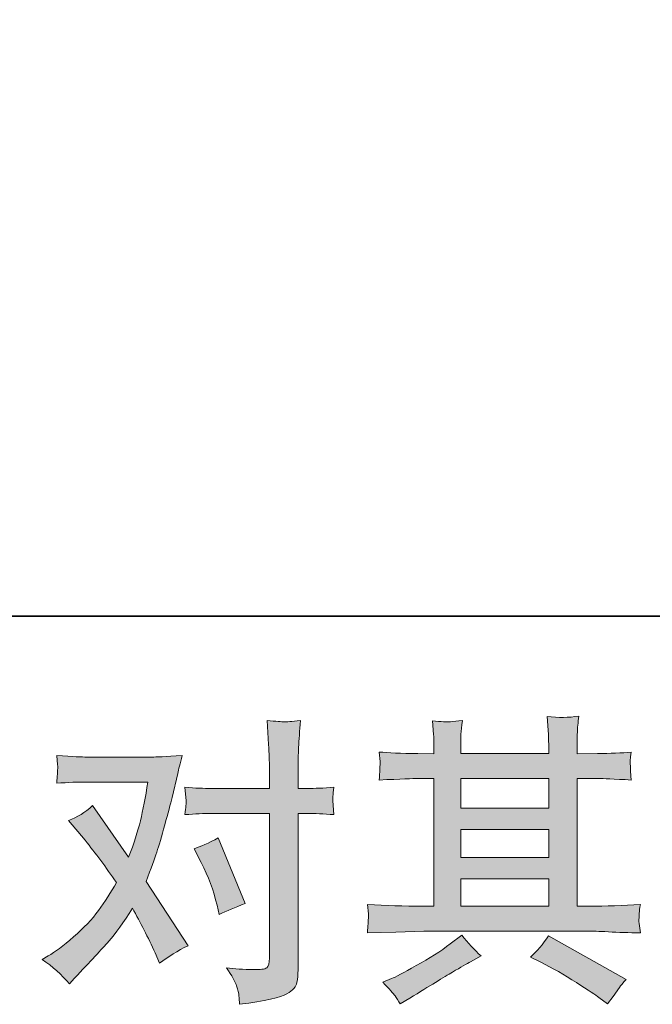
# Model space of a CAD drawing. Units: inches. Extents: x 144.9 to 232.9, y -277.9 to -214.7.
# Drawn here: x 163 to 167.3, y -277.9 to -271.1 of the extents above; entities that cross this region are included whole.
import ezdxf

# ---------------------------------------------------------------- set-up
doc = ezdxf.new("R2010")
doc.units = ezdxf.units.IN
doc.header["$MEASUREMENT"] = 0
doc.layers.add('图层 1', color=7, linetype='Continuous')

msp = doc.modelspace()

# ---------------------------------------------------------------- hatches: boundary and pattern name
at = {"layer": '图层 1'}
h = msp.add_hatch(color=256, dxfattribs=at)
h.dxf.hatch_style = 2
h.paths.add_polyline_path([(166.0314, -277.0091), (166.6327, -277.0091), (166.6327, -277.1965), (166.0314, -277.1965)])
edge = h.paths.add_edge_path()
edge.add_spline(control_points=[(165.392, -277.3798), (165.392, -277.3798), (165.5863, -277.3736), (165.5863, -277.3736), (165.5863, -277.3736), (165.7785, -277.3674), (165.7785, -277.3674), (165.7785, -277.3674), (166.9028, -277.3674), (166.9028, -277.3674), (166.929, -277.3674), (166.9752, -277.3688), (167.0413, -277.3722), (167.1075, -277.3757), (167.1805, -277.3784), (167.2604, -277.3798), (167.2604, -277.3798), (167.2522, -277.3143), (167.2522, -277.3143), (167.2508, -277.3116), (167.2501, -277.3026), (167.2508, -277.2875), (167.2515, -277.2716), (167.2522, -277.2578), (167.2528, -277.2447), (167.2535, -277.2317), (167.2563, -277.211), (167.2604, -277.1841), (167.1419, -277.1924), (167.0255, -277.1965), (166.9111, -277.1965), (166.9111, -277.1965), (166.8284, -277.1965), (166.8284, -277.1965), (166.8284, -277.1965), (166.8284, -276.3228), (166.8284, -276.3228), (166.8284, -276.3228), (166.9772, -276.3228), (166.9772, -276.3228), (167.0034, -276.3228), (167.0771, -276.3263), (167.1984, -276.3332), (167.1984, -276.3332), (167.1922, -276.2719), (167.1922, -276.2719), (167.1922, -276.2719), (167.1922, -276.2381), (167.1922, -276.2381), (167.1908, -276.2147), (167.1901, -276.1995), (167.1908, -276.1919), (167.1915, -276.1843), (167.1943, -276.1678), (167.1984, -276.1416), (167.1323, -276.1485), (167.0551, -276.152), (166.9669, -276.152), (166.9669, -276.152), (166.8284, -276.154), (166.8284, -276.154), (166.8284, -276.154), (166.8284, -276.0879), (166.8284, -276.0879), (166.8284, -276.0576), (166.8284, -276.0293), (166.8291, -276.0038), (166.8298, -275.9783), (166.8332, -275.9425), (166.8387, -275.8956), (166.7698, -275.9067), (166.6982, -275.9074), (166.6224, -275.8977), (166.6224, -275.8977), (166.6286, -275.9928), (166.6286, -275.9928), (166.6313, -276.0355), (166.6327, -276.0665), (166.6327, -276.0858), (166.6327, -276.0858), (166.6327, -276.152), (166.6327, -276.152), (166.6327, -276.152), (166.0314, -276.152), (166.0314, -276.152), (166.0314, -276.152), (166.0314, -276.092), (166.0314, -276.092), (166.0314, -276.0645), (166.0314, -276.0397), (166.0321, -276.0183), (166.0328, -275.9969), (166.0362, -275.9666), (166.0417, -275.9267), (165.9756, -275.9335), (165.9329, -275.9363), (165.9122, -275.9349), (165.8915, -275.9335), (165.8667, -275.9315), (165.8364, -275.9287), (165.8364, -275.9287), (165.8447, -276.0217), (165.8447, -276.0217), (165.846, -276.0355), (165.8467, -276.0617), (165.8467, -276.1003), (165.8467, -276.1003), (165.8467, -276.154), (165.8467, -276.154), (165.8467, -276.154), (165.7372, -276.152), (165.7372, -276.152), (165.6214, -276.1506), (165.5332, -276.1471), (165.4726, -276.1416), (165.4726, -276.1416), (165.4788, -276.2071), (165.4788, -276.2071), (165.4788, -276.2174), (165.4781, -276.2353), (165.4767, -276.2595), (165.4753, -276.2836), (165.474, -276.3084), (165.4726, -276.3332), (165.62, -276.3263), (165.7075, -276.3228), (165.7351, -276.3228), (165.7351, -276.3228), (165.8467, -276.3228), (165.8467, -276.3228), (165.8467, -276.3228), (165.8467, -277.1965), (165.8467, -277.1965), (165.8467, -277.1965), (165.7682, -277.1965), (165.7682, -277.1965), (165.6428, -277.1965), (165.5174, -277.1924), (165.392, -277.1841), (165.392, -277.1841), (165.3982, -277.2489), (165.3982, -277.2489), (165.3982, -277.253), (165.3982, -277.2634), (165.3982, -277.2799), (165.3968, -277.2971), (165.3947, -277.3302), (165.392, -277.3798)], knot_values=[0, 0, 0, 0, 1, 1, 1, 2, 2, 2, 3, 3, 3, 4, 4, 4, 5, 5, 5, 6, 6, 6, 7, 7, 7, 8, 8, 8, 9, 9, 9, 10, 10, 10, 11, 11, 11, 12, 12, 12, 13, 13, 13, 14, 14, 14, 15, 15, 15, 16, 16, 16, 17, 17, 17, 18, 18, 18, 19, 19, 19, 20, 20, 20, 21, 21, 21, 22, 22, 22, 23, 23, 23, 24, 24, 24, 25, 25, 25, 26, 26, 26, 27, 27, 27, 28, 28, 28, 29, 29, 29, 30, 30, 30, 31, 31, 31, 32, 32, 32, 33, 33, 33, 34, 34, 34, 35, 35, 35, 36, 36, 36, 37, 37, 37, 38, 38, 38, 39, 39, 39, 40, 40, 40, 41, 41, 41, 42, 42, 42, 43, 43, 43, 44, 44, 44, 45, 45, 45, 46, 46, 46, 47, 47, 47, 48, 48, 48, 49, 49, 49, 49], degree=3, periodic=0)
h.paths.add_polyline_path([(166.0314, -276.6729), (166.6327, -276.6729), (166.6327, -276.863), (166.0314, -276.863)])
h.paths.add_polyline_path([(166.0314, -276.3228), (166.6327, -276.3228), (166.6327, -276.5268), (166.0314, -276.5268)])
edge = h.paths.add_edge_path()
edge.add_spline(control_points=[(165.5808, -277.8104), (165.5918, -277.8256), (165.6035, -277.8442), (165.6159, -277.8662), (165.6159, -277.8662), (165.682, -277.827), (165.682, -277.827), (165.8199, -277.7415), (165.917, -277.6816), (165.9742, -277.6478), (166.0314, -277.6141), (166.0727, -277.5906), (166.0975, -277.5769), (166.0975, -277.5769), (166.1699, -277.5376), (166.1699, -277.5376), (166.1244, -277.4962), (166.0803, -277.4487), (166.0376, -277.395), (166.0376, -277.395), (165.959, -277.4549), (165.959, -277.4549), (165.8929, -277.5045), (165.815, -277.5541), (165.7261, -277.6037), (165.6373, -277.6533), (165.5808, -277.683), (165.556, -277.6926), (165.556, -277.6926), (165.496, -277.7174), (165.496, -277.7174), (165.5415, -277.7643), (165.5697, -277.7953), (165.5808, -277.8104)], knot_values=[0, 0, 0, 0, 1, 1, 1, 2, 2, 2, 3, 3, 3, 4, 4, 4, 5, 5, 5, 6, 6, 6, 7, 7, 7, 8, 8, 8, 9, 9, 9, 10, 10, 10, 11, 11, 11, 11], degree=3, periodic=0)
edge = h.paths.add_edge_path()
edge.add_spline(control_points=[(166.5797, -277.581), (166.6582, -277.6196), (166.7388, -277.6657), (166.8222, -277.7195), (166.9056, -277.7732), (166.9573, -277.807), (166.9765, -277.8208), (166.9765, -277.8208), (167.0344, -277.8662), (167.0344, -277.8662), (167.0344, -277.8662), (167.0737, -277.8146), (167.0737, -277.8146), (167.0737, -277.8146), (167.1171, -277.7526), (167.1171, -277.7526), (167.1254, -277.7402), (167.1405, -277.7222), (167.1626, -277.6988), (167.1626, -277.6988), (166.6313, -277.3991), (166.6313, -277.3991), (166.5941, -277.457), (166.5528, -277.5059), (166.5073, -277.5458), (166.5073, -277.5458), (166.5797, -277.581), (166.5797, -277.581)], knot_values=[0, 0, 0, 0, 1, 1, 1, 2, 2, 2, 3, 3, 3, 4, 4, 4, 5, 5, 5, 6, 6, 6, 7, 7, 7, 8, 8, 8, 9, 9, 9, 9], degree=3, periodic=0)
h = msp.add_hatch(color=256, dxfattribs=at)
h.dxf.hatch_style = 2
edge = h.paths.add_edge_path()
edge.add_spline(control_points=[(164.2544, -276.8982), (164.3026, -276.9933), (164.3385, -277.0904), (164.3619, -277.1896), (164.3619, -277.1896), (164.3764, -277.2537), (164.3764, -277.2537), (164.4273, -277.2289), (164.4866, -277.2041), (164.5541, -277.1793), (164.5541, -277.1793), (164.3702, -276.7287), (164.3702, -276.7287), (164.304, -276.7645), (164.2489, -276.7893), (164.2048, -276.8031), (164.2048, -276.8031), (164.2544, -276.8982), (164.2544, -276.8982)], knot_values=[0, 0, 0, 0, 1, 1, 1, 2, 2, 2, 3, 3, 3, 4, 4, 4, 5, 5, 5, 6, 6, 6, 6], degree=3, periodic=0)
edge = h.paths.add_edge_path()
edge.add_spline(control_points=[(163.3511, -277.7278), (163.3511, -277.7278), (163.3862, -277.6905), (163.3862, -277.6905), (163.4951, -277.5748), (163.573, -277.49), (163.6205, -277.4363), (163.668, -277.3826), (163.7225, -277.3074), (163.7831, -277.211), (163.8382, -277.3088), (163.8899, -277.4108), (163.9381, -277.5169), (163.9381, -277.5169), (163.9691, -277.5872), (163.9691, -277.5872), (164.0284, -277.5417), (164.0932, -277.5018), (164.1635, -277.4673), (164.1635, -277.4673), (163.8761, -277.027), (163.8761, -277.027), (163.9106, -276.9388), (163.9347, -276.872), (163.9492, -276.8272), (163.9636, -276.7824), (163.9822, -276.7204), (164.0043, -276.6405), (164.0263, -276.5606), (164.0429, -276.4979), (164.0539, -276.4524), (164.0539, -276.4524), (164.0932, -276.2884), (164.0932, -276.2884), (164.0987, -276.2622), (164.109, -276.2209), (164.1242, -276.1657), (164.0084, -276.1726), (163.9402, -276.1761), (163.9195, -276.1761), (163.9195, -276.1761), (163.4669, -276.1761), (163.4669, -276.1761), (163.4434, -276.1761), (163.3759, -276.1726), (163.2643, -276.1657), (163.2698, -276.214), (163.2719, -276.2443), (163.2712, -276.2553), (163.2705, -276.2663), (163.2698, -276.2794), (163.2691, -276.2939), (163.2684, -276.3084), (163.267, -276.329), (163.2643, -276.3552), (163.3428, -276.3497), (163.4104, -276.347), (163.4669, -276.347), (163.4669, -276.347), (163.8885, -276.347), (163.8885, -276.347), (163.872, -276.4517), (163.8548, -276.5399), (163.8375, -276.6115), (163.8203, -276.6832), (163.7934, -276.7666), (163.7562, -276.8617), (163.7562, -276.8617), (163.5103, -276.5082), (163.5103, -276.5082), (163.4593, -276.555), (163.4042, -276.5888), (163.3449, -276.6095), (163.3449, -276.6095), (163.4586, -276.7459), (163.4586, -276.7459), (163.5302, -276.8341), (163.6019, -276.9306), (163.6736, -277.0353), (163.635, -277.1028), (163.5936, -277.1662), (163.5502, -277.2261), (163.5068, -277.2861), (163.4503, -277.3467), (163.38, -277.4074), (163.3098, -277.468), (163.2519, -277.5114), (163.2064, -277.5376), (163.2064, -277.5376), (163.1651, -277.5624), (163.1651, -277.5624), (163.2353, -277.6092), (163.2974, -277.6644), (163.3511, -277.7278)], knot_values=[0, 0, 0, 0, 1, 1, 1, 2, 2, 2, 3, 3, 3, 4, 4, 4, 5, 5, 5, 6, 6, 6, 7, 7, 7, 8, 8, 8, 9, 9, 9, 10, 10, 10, 11, 11, 11, 12, 12, 12, 13, 13, 13, 14, 14, 14, 15, 15, 15, 16, 16, 16, 17, 17, 17, 18, 18, 18, 19, 19, 19, 20, 20, 20, 21, 21, 21, 22, 22, 22, 23, 23, 23, 24, 24, 24, 25, 25, 25, 26, 26, 26, 27, 27, 27, 28, 28, 28, 29, 29, 29, 30, 30, 30, 31, 31, 31, 31], degree=3, periodic=0)
edge = h.paths.add_edge_path()
edge.add_spline(control_points=[(164.324, -276.5619), (164.324, -276.5619), (164.7209, -276.5619), (164.7209, -276.5619), (164.7209, -276.5619), (164.7209, -277.5521), (164.7209, -277.5521), (164.7209, -277.5865), (164.7147, -277.6086), (164.7023, -277.6182), (164.6899, -277.6278), (164.6589, -277.632), (164.6092, -277.6306), (164.5431, -277.6306), (164.4825, -277.6265), (164.4273, -277.6182), (164.4646, -277.6733), (164.4873, -277.7147), (164.4962, -277.7429), (164.5052, -277.7712), (164.5107, -277.7939), (164.5121, -277.8111), (164.5135, -277.8283), (164.5149, -277.8476), (164.5162, -277.8683), (164.6912, -277.8449), (164.7994, -277.8208), (164.8408, -277.7967), (164.8814, -277.7725), (164.9041, -277.747), (164.909, -277.7195), (164.9138, -277.6919), (164.9165, -277.6637), (164.9165, -277.6347), (164.9165, -277.6347), (164.9165, -276.5619), (164.9165, -276.5619), (164.9165, -276.5619), (164.9806, -276.5619), (164.9806, -276.5619), (165.0302, -276.5619), (165.0909, -276.5647), (165.1625, -276.5702), (165.1625, -276.5702), (165.1543, -276.4765), (165.1543, -276.4765), (165.1529, -276.4668), (165.1556, -276.4358), (165.1625, -276.3828), (165.0909, -276.3883), (165.0302, -276.3911), (164.9806, -276.3911), (164.9806, -276.3911), (164.9165, -276.3911), (164.9165, -276.3911), (164.9165, -276.3911), (164.9165, -276.2464), (164.9165, -276.2464), (164.9165, -276.2078), (164.9179, -276.1623), (164.9207, -276.1106), (164.9234, -276.0589), (164.9276, -275.9976), (164.9331, -275.926), (164.8731, -275.9329), (164.8352, -275.9356), (164.8208, -275.9349), (164.8063, -275.9342), (164.767, -275.9315), (164.7043, -275.926), (164.7043, -275.926), (164.7147, -276.0893), (164.7147, -276.0893), (164.7188, -276.154), (164.7209, -276.2071), (164.7209, -276.2484), (164.7209, -276.2484), (164.7209, -276.3911), (164.7209, -276.3911), (164.7209, -276.3911), (164.324, -276.3911), (164.324, -276.3911), (164.273, -276.3911), (164.2124, -276.3883), (164.1421, -276.3828), (164.1421, -276.3828), (164.1504, -276.4765), (164.1504, -276.4765), (164.1517, -276.4875), (164.149, -276.5185), (164.1421, -276.5702), (164.2124, -276.5647), (164.273, -276.5619), (164.324, -276.5619)], knot_values=[0, 0, 0, 0, 1, 1, 1, 2, 2, 2, 3, 3, 3, 4, 4, 4, 5, 5, 5, 6, 6, 6, 7, 7, 7, 8, 8, 8, 9, 9, 9, 10, 10, 10, 11, 11, 11, 12, 12, 12, 13, 13, 13, 14, 14, 14, 15, 15, 15, 16, 16, 16, 17, 17, 17, 18, 18, 18, 19, 19, 19, 20, 20, 20, 21, 21, 21, 22, 22, 22, 23, 23, 23, 24, 24, 24, 25, 25, 25, 26, 26, 26, 27, 27, 27, 28, 28, 28, 29, 29, 29, 30, 30, 30, 31, 31, 31, 31], degree=3, periodic=0)

# ---------------------------------------------------------------- linework, layer by layer
at = {"layer": '图层 1', "lineweight": 35}
msp.add_lwpolyline([(232.853, -275.2125), (144.8535, -275.2125), (144.8535, -218.212), (232.853, -218.212), (232.853, -275.2125)], dxfattribs=at)
at = {"layer": '图层 1', "lineweight": 0}
for points in [[(166.0314, -276.3228), (166.6327, -276.3228), (166.6327, -276.5268), (166.0314, -276.5268), (166.0314, -276.3228)], [(166.0314, -276.6729), (166.6327, -276.6729), (166.6327, -276.863), (166.0314, -276.863), (166.0314, -276.6729)], [(166.0314, -277.0091), (166.6327, -277.0091), (166.6327, -277.1965), (166.0314, -277.1965), (166.0314, -277.0091)]]:
    msp.add_lwpolyline(points, dxfattribs=at)
for points, knots in [([(165.392, -277.3798), (165.392, -277.3798), (165.5863, -277.3736), (165.5863, -277.3736), (165.5863, -277.3736), (165.7785, -277.3674), (165.7785, -277.3674), (165.7785, -277.3674), (166.9028, -277.3674), (166.9028, -277.3674), (166.929, -277.3674), (166.9752, -277.3688), (167.0413, -277.3722), (167.1075, -277.3757), (167.1805, -277.3784), (167.2604, -277.3798), (167.2604, -277.3798), (167.2522, -277.3143), (167.2522, -277.3143), (167.2508, -277.3116), (167.2501, -277.3026), (167.2508, -277.2875), (167.2515, -277.2716), (167.2522, -277.2578), (167.2528, -277.2447), (167.2535, -277.2317), (167.2563, -277.211), (167.2604, -277.1841), (167.1419, -277.1924), (167.0255, -277.1965), (166.9111, -277.1965), (166.9111, -277.1965), (166.8284, -277.1965), (166.8284, -277.1965), (166.8284, -277.1965), (166.8284, -276.3228), (166.8284, -276.3228), (166.8284, -276.3228), (166.9772, -276.3228), (166.9772, -276.3228), (167.0034, -276.3228), (167.0771, -276.3263), (167.1984, -276.3332), (167.1984, -276.3332), (167.1922, -276.2719), (167.1922, -276.2719), (167.1922, -276.2719), (167.1922, -276.2381), (167.1922, -276.2381), (167.1908, -276.2147), (167.1901, -276.1995), (167.1908, -276.1919), (167.1915, -276.1843), (167.1943, -276.1678), (167.1984, -276.1416), (167.1323, -276.1485), (167.0551, -276.152), (166.9669, -276.152), (166.9669, -276.152), (166.8284, -276.154), (166.8284, -276.154), (166.8284, -276.154), (166.8284, -276.0879), (166.8284, -276.0879), (166.8284, -276.0576), (166.8284, -276.0293), (166.8291, -276.0038), (166.8298, -275.9783), (166.8332, -275.9425), (166.8387, -275.8956), (166.7698, -275.9067), (166.6982, -275.9074), (166.6224, -275.8977), (166.6224, -275.8977), (166.6286, -275.9928), (166.6286, -275.9928), (166.6313, -276.0355), (166.6327, -276.0665), (166.6327, -276.0858), (166.6327, -276.0858), (166.6327, -276.152), (166.6327, -276.152), (166.6327, -276.152), (166.0314, -276.152), (166.0314, -276.152), (166.0314, -276.152), (166.0314, -276.092), (166.0314, -276.092), (166.0314, -276.0645), (166.0314, -276.0397), (166.0321, -276.0183), (166.0328, -275.9969), (166.0362, -275.9666), (166.0417, -275.9267), (165.9756, -275.9335), (165.9329, -275.9363), (165.9122, -275.9349), (165.8915, -275.9335), (165.8667, -275.9315), (165.8364, -275.9287), (165.8364, -275.9287), (165.8447, -276.0217), (165.8447, -276.0217), (165.846, -276.0355), (165.8467, -276.0617), (165.8467, -276.1003), (165.8467, -276.1003), (165.8467, -276.154), (165.8467, -276.154), (165.8467, -276.154), (165.7372, -276.152), (165.7372, -276.152), (165.6214, -276.1506), (165.5332, -276.1471), (165.4726, -276.1416), (165.4726, -276.1416), (165.4788, -276.2071), (165.4788, -276.2071), (165.4788, -276.2174), (165.4781, -276.2353), (165.4767, -276.2595), (165.4753, -276.2836), (165.474, -276.3084), (165.4726, -276.3332), (165.62, -276.3263), (165.7075, -276.3228), (165.7351, -276.3228), (165.7351, -276.3228), (165.8467, -276.3228), (165.8467, -276.3228), (165.8467, -276.3228), (165.8467, -277.1965), (165.8467, -277.1965), (165.8467, -277.1965), (165.7682, -277.1965), (165.7682, -277.1965), (165.6428, -277.1965), (165.5174, -277.1924), (165.392, -277.1841), (165.392, -277.1841), (165.3982, -277.2489), (165.3982, -277.2489), (165.3982, -277.253), (165.3982, -277.2634), (165.3982, -277.2799), (165.3968, -277.2971), (165.3947, -277.3302), (165.392, -277.3798)], [0, 0, 0, 0, 1, 1, 1, 2, 2, 2, 3, 3, 3, 4, 4, 4, 5, 5, 5, 6, 6, 6, 7, 7, 7, 8, 8, 8, 9, 9, 9, 10, 10, 10, 11, 11, 11, 12, 12, 12, 13, 13, 13, 14, 14, 14, 15, 15, 15, 16, 16, 16, 17, 17, 17, 18, 18, 18, 19, 19, 19, 20, 20, 20, 21, 21, 21, 22, 22, 22, 23, 23, 23, 24, 24, 24, 25, 25, 25, 26, 26, 26, 27, 27, 27, 28, 28, 28, 29, 29, 29, 30, 30, 30, 31, 31, 31, 32, 32, 32, 33, 33, 33, 34, 34, 34, 35, 35, 35, 36, 36, 36, 37, 37, 37, 38, 38, 38, 39, 39, 39, 40, 40, 40, 41, 41, 41, 42, 42, 42, 43, 43, 43, 44, 44, 44, 45, 45, 45, 46, 46, 46, 47, 47, 47, 48, 48, 48, 49, 49, 49, 49]), ([(164.324, -276.5619), (164.324, -276.5619), (164.7209, -276.5619), (164.7209, -276.5619), (164.7209, -276.5619), (164.7209, -277.5521), (164.7209, -277.5521), (164.7209, -277.5865), (164.7147, -277.6086), (164.7023, -277.6182), (164.6899, -277.6278), (164.6589, -277.632), (164.6092, -277.6306), (164.5431, -277.6306), (164.4825, -277.6265), (164.4273, -277.6182), (164.4646, -277.6733), (164.4873, -277.7147), (164.4962, -277.7429), (164.5052, -277.7712), (164.5107, -277.7939), (164.5121, -277.8111), (164.5135, -277.8283), (164.5149, -277.8476), (164.5162, -277.8683), (164.6912, -277.8449), (164.7994, -277.8208), (164.8408, -277.7967), (164.8814, -277.7725), (164.9041, -277.747), (164.909, -277.7195), (164.9138, -277.6919), (164.9165, -277.6637), (164.9165, -277.6347), (164.9165, -277.6347), (164.9165, -276.5619), (164.9165, -276.5619), (164.9165, -276.5619), (164.9806, -276.5619), (164.9806, -276.5619), (165.0302, -276.5619), (165.0909, -276.5647), (165.1625, -276.5702), (165.1625, -276.5702), (165.1543, -276.4765), (165.1543, -276.4765), (165.1529, -276.4668), (165.1556, -276.4358), (165.1625, -276.3828), (165.0909, -276.3883), (165.0302, -276.3911), (164.9806, -276.3911), (164.9806, -276.3911), (164.9165, -276.3911), (164.9165, -276.3911), (164.9165, -276.3911), (164.9165, -276.2464), (164.9165, -276.2464), (164.9165, -276.2078), (164.9179, -276.1623), (164.9207, -276.1106), (164.9234, -276.0589), (164.9276, -275.9976), (164.9331, -275.926), (164.8731, -275.9329), (164.8352, -275.9356), (164.8208, -275.9349), (164.8063, -275.9342), (164.767, -275.9315), (164.7043, -275.926), (164.7043, -275.926), (164.7147, -276.0893), (164.7147, -276.0893), (164.7188, -276.154), (164.7209, -276.2071), (164.7209, -276.2484), (164.7209, -276.2484), (164.7209, -276.3911), (164.7209, -276.3911), (164.7209, -276.3911), (164.324, -276.3911), (164.324, -276.3911), (164.273, -276.3911), (164.2124, -276.3883), (164.1421, -276.3828), (164.1421, -276.3828), (164.1504, -276.4765), (164.1504, -276.4765), (164.1517, -276.4875), (164.149, -276.5185), (164.1421, -276.5702), (164.2124, -276.5647), (164.273, -276.5619), (164.324, -276.5619)], [0, 0, 0, 0, 1, 1, 1, 2, 2, 2, 3, 3, 3, 4, 4, 4, 5, 5, 5, 6, 6, 6, 7, 7, 7, 8, 8, 8, 9, 9, 9, 10, 10, 10, 11, 11, 11, 12, 12, 12, 13, 13, 13, 14, 14, 14, 15, 15, 15, 16, 16, 16, 17, 17, 17, 18, 18, 18, 19, 19, 19, 20, 20, 20, 21, 21, 21, 22, 22, 22, 23, 23, 23, 24, 24, 24, 25, 25, 25, 26, 26, 26, 27, 27, 27, 28, 28, 28, 29, 29, 29, 30, 30, 30, 31, 31, 31, 31]), ([(163.3511, -277.7278), (163.3511, -277.7278), (163.3862, -277.6905), (163.3862, -277.6905), (163.4951, -277.5748), (163.573, -277.49), (163.6205, -277.4363), (163.668, -277.3826), (163.7225, -277.3074), (163.7831, -277.211), (163.8382, -277.3088), (163.8899, -277.4108), (163.9381, -277.5169), (163.9381, -277.5169), (163.9691, -277.5872), (163.9691, -277.5872), (164.0284, -277.5417), (164.0932, -277.5018), (164.1635, -277.4673), (164.1635, -277.4673), (163.8761, -277.027), (163.8761, -277.027), (163.9106, -276.9388), (163.9347, -276.872), (163.9492, -276.8272), (163.9636, -276.7824), (163.9822, -276.7204), (164.0043, -276.6405), (164.0263, -276.5606), (164.0429, -276.4979), (164.0539, -276.4524), (164.0539, -276.4524), (164.0932, -276.2884), (164.0932, -276.2884), (164.0987, -276.2622), (164.109, -276.2209), (164.1242, -276.1657), (164.0084, -276.1726), (163.9402, -276.1761), (163.9195, -276.1761), (163.9195, -276.1761), (163.4669, -276.1761), (163.4669, -276.1761), (163.4434, -276.1761), (163.3759, -276.1726), (163.2643, -276.1657), (163.2698, -276.214), (163.2719, -276.2443), (163.2712, -276.2553), (163.2705, -276.2663), (163.2698, -276.2794), (163.2691, -276.2939), (163.2684, -276.3084), (163.267, -276.329), (163.2643, -276.3552), (163.3428, -276.3497), (163.4104, -276.347), (163.4669, -276.347), (163.4669, -276.347), (163.8885, -276.347), (163.8885, -276.347), (163.872, -276.4517), (163.8548, -276.5399), (163.8375, -276.6115), (163.8203, -276.6832), (163.7934, -276.7666), (163.7562, -276.8617), (163.7562, -276.8617), (163.5103, -276.5082), (163.5103, -276.5082), (163.4593, -276.555), (163.4042, -276.5888), (163.3449, -276.6095), (163.3449, -276.6095), (163.4586, -276.7459), (163.4586, -276.7459), (163.5302, -276.8341), (163.6019, -276.9306), (163.6736, -277.0353), (163.635, -277.1028), (163.5936, -277.1662), (163.5502, -277.2261), (163.5068, -277.2861), (163.4503, -277.3467), (163.38, -277.4074), (163.3098, -277.468), (163.2519, -277.5114), (163.2064, -277.5376), (163.2064, -277.5376), (163.1651, -277.5624), (163.1651, -277.5624), (163.2353, -277.6092), (163.2974, -277.6644), (163.3511, -277.7278)], [0, 0, 0, 0, 1, 1, 1, 2, 2, 2, 3, 3, 3, 4, 4, 4, 5, 5, 5, 6, 6, 6, 7, 7, 7, 8, 8, 8, 9, 9, 9, 10, 10, 10, 11, 11, 11, 12, 12, 12, 13, 13, 13, 14, 14, 14, 15, 15, 15, 16, 16, 16, 17, 17, 17, 18, 18, 18, 19, 19, 19, 20, 20, 20, 21, 21, 21, 22, 22, 22, 23, 23, 23, 24, 24, 24, 25, 25, 25, 26, 26, 26, 27, 27, 27, 28, 28, 28, 29, 29, 29, 30, 30, 30, 31, 31, 31, 31]), ([(164.2544, -276.8982), (164.3026, -276.9933), (164.3385, -277.0904), (164.3619, -277.1896), (164.3619, -277.1896), (164.3764, -277.2537), (164.3764, -277.2537), (164.4273, -277.2289), (164.4866, -277.2041), (164.5541, -277.1793), (164.5541, -277.1793), (164.3702, -276.7287), (164.3702, -276.7287), (164.304, -276.7645), (164.2489, -276.7893), (164.2048, -276.8031), (164.2048, -276.8031), (164.2544, -276.8982), (164.2544, -276.8982)], [0, 0, 0, 0, 1, 1, 1, 2, 2, 2, 3, 3, 3, 4, 4, 4, 5, 5, 5, 6, 6, 6, 6]), ([(165.5808, -277.8104), (165.5918, -277.8256), (165.6035, -277.8442), (165.6159, -277.8662), (165.6159, -277.8662), (165.682, -277.827), (165.682, -277.827), (165.8199, -277.7415), (165.917, -277.6816), (165.9742, -277.6478), (166.0314, -277.6141), (166.0727, -277.5906), (166.0975, -277.5769), (166.0975, -277.5769), (166.1699, -277.5376), (166.1699, -277.5376), (166.1244, -277.4962), (166.0803, -277.4487), (166.0376, -277.395), (166.0376, -277.395), (165.959, -277.4549), (165.959, -277.4549), (165.8929, -277.5045), (165.815, -277.5541), (165.7261, -277.6037), (165.6373, -277.6533), (165.5808, -277.683), (165.556, -277.6926), (165.556, -277.6926), (165.496, -277.7174), (165.496, -277.7174), (165.5415, -277.7643), (165.5697, -277.7953), (165.5808, -277.8104)], [0, 0, 0, 0, 1, 1, 1, 2, 2, 2, 3, 3, 3, 4, 4, 4, 5, 5, 5, 6, 6, 6, 7, 7, 7, 8, 8, 8, 9, 9, 9, 10, 10, 10, 11, 11, 11, 11]), ([(166.5797, -277.581), (166.6582, -277.6196), (166.7388, -277.6657), (166.8222, -277.7195), (166.9056, -277.7732), (166.9573, -277.807), (166.9765, -277.8208), (166.9765, -277.8208), (167.0344, -277.8662), (167.0344, -277.8662), (167.0344, -277.8662), (167.0737, -277.8146), (167.0737, -277.8146), (167.0737, -277.8146), (167.1171, -277.7526), (167.1171, -277.7526), (167.1254, -277.7402), (167.1405, -277.7222), (167.1626, -277.6988), (167.1626, -277.6988), (166.6313, -277.3991), (166.6313, -277.3991), (166.5941, -277.457), (166.5528, -277.5059), (166.5073, -277.5458), (166.5073, -277.5458), (166.5797, -277.581), (166.5797, -277.581)], [0, 0, 0, 0, 1, 1, 1, 2, 2, 2, 3, 3, 3, 4, 4, 4, 5, 5, 5, 6, 6, 6, 7, 7, 7, 8, 8, 8, 9, 9, 9, 9])]:
    msp.add_open_spline(points, degree=3, knots=knots, dxfattribs=at)

doc.saveas('drawing.dxf')
